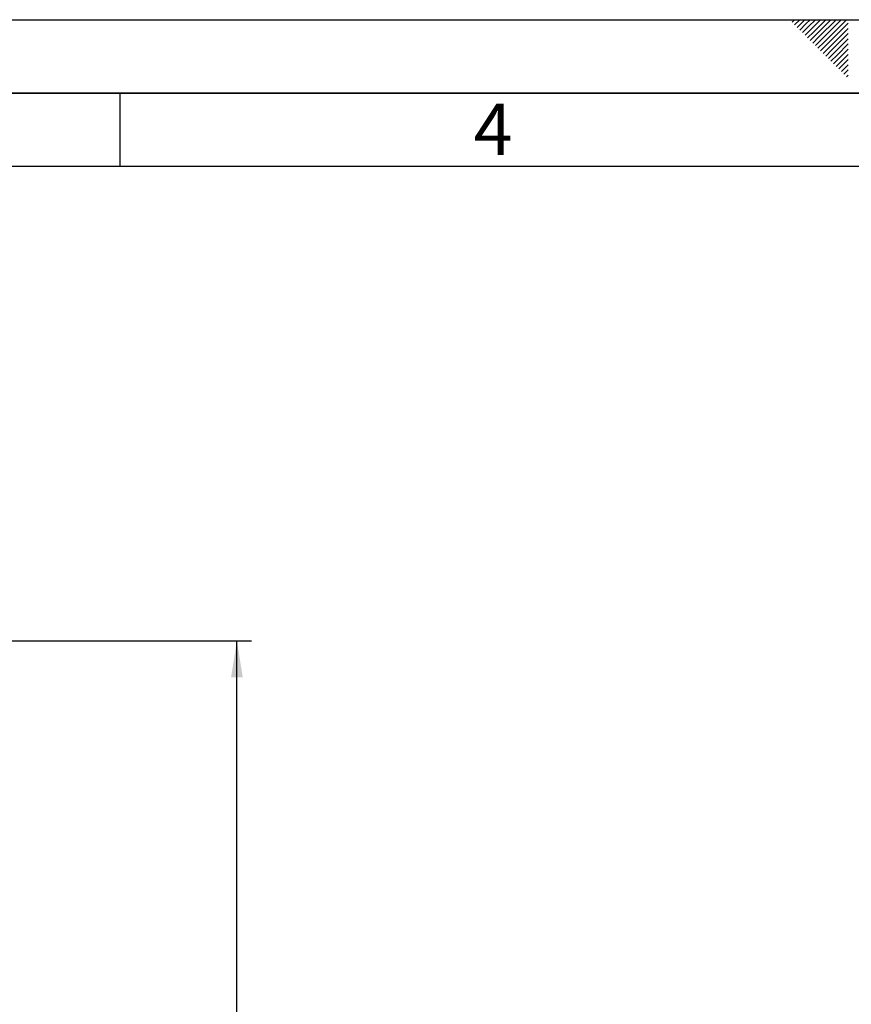
# Paper-space layout 'Blatt3' of a CAD drawing. Units: millimetres. Extents: x 0 to 4200, y 0 to 2970.
# Drawn here: x 1532 to 2098, y 2300 to 2970 of the extents above; entities that cross this region are included whole.
import ezdxf

# ---------------------------------------------------------------- set-up
doc = ezdxf.new("R2010")
doc.units = ezdxf.units.MM
for name, color, linetype in [('61', 7, 'Continuous'), ('62', 7, 'Continuous'), ('SLD-DEFPOINTS', 7, 'Continuous')]:
    doc.layers.add(name, color=color, linetype=linetype)
doc.styles.add('SLDTEXTSTYLE0', font='TXT', dxfattribs={"width": 0.75})
doc.styles.add('SLDTEXTSTYLE1', font='TXT', dxfattribs={"width": 0.605})
doc.dimstyles.new('SLDDIMSTYLE0', dxfattribs={"dimtxt": 35, "dimasz": 25, "dimexe": 0, "dimexo": 0.0625, "dimgap": 8.75, "dimtad": 1, "dimdec": 0, "dimrnd": 1e-09, "dimzin": 12, "dimdsep": 46, "dimtxsty": 'SLDTEXTSTYLE1', "dimsah": 1, "dimcen": 0.09, "dimadec": 0, "dimazin": 3, "dimtfac": 1, "dimtdec": 0, "dimtofl": 0, "dimtmove": 0, "dimatfit": 3, "dimfxl": 1, "dimfrac": 2, "dimtolj": 1, "dimtzin": 12, "dimarcsym": 0})

# ---------------------------------------------------------------- blocks, each defined once
blk = doc.blocks.new('_D_27')
at = {"layer": 'SLD-DEFPOINTS', "ltscale": 10}
for p, q in [((1398.73, 2547.14), (1689.63, 2547.14)), ((1679.63, 1413.14), (1679.63, 2547.14)), ((1118.13, 1413.14), (1689.63, 1413.14))]:
    blk.add_line(p, q, dxfattribs=at)
for points in [[(1679.63, 2547.14), (1675.63, 2522.14), (1683.63, 2522.14)], [(1679.63, 1413.14), (1683.63, 1438.14), (1675.63, 1438.14)]]:
    blk.add_solid(points, dxfattribs=at)
at = {"layer": 'SLD-DEFPOINTS', "ltscale": 10, "insert": (1634.51, 1926.66), "char_height": 35, "attachment_point": 1, "rotation": 90, "style": 'SLDTEXTSTYLE1'}
blk.add_mtext('1134', dxfattribs=at)

psp = doc.layouts.new('Blatt3')

# ---------------------------------------------------------------- linework, layer by layer
at = {"layer": '61', "ltscale": 10}
psp.add_line((0, 2970), (4200, 2970), dxfattribs=at)
at = {"layer": '61', "color": 7, "linetype": 'Continuous', "lineweight": 35, "ltscale": 10}
psp.add_line((4150, 2920), (50, 2920), dxfattribs=at)
at = {"layer": '61', "color": 7, "linetype": 'Continuous', "ltscale": 10}
psp.add_line((4100, 2870), (100, 2870), dxfattribs=at)
at = {"layer": '62', "color": 7, "linetype": 'Continuous', "ltscale": 10}
for p, q in [((2057.55, 2968.25), (2059.29, 2970)), ((2059.32, 2966.49), (2062.83, 2970)), ((2065.2, 2968.84), (2066.36, 2970)), ((2066.97, 2967.07), (2069.9, 2970)), ((2068.74, 2965.3), (2073.43, 2970)), ((2070.51, 2963.54), (2076.97, 2970)), ((2072.28, 2961.77), (2080.51, 2970)), ((2074.04, 2960), (2084.04, 2970)), ((2075.81, 2958.23), (2087.58, 2970)), ((2077.58, 2956.47), (2091.11, 2970)), ((2079.35, 2954.7), (2094.65, 2970)), ((2061.08, 2964.72), (2065.2, 2968.84)), ((2062.85, 2962.95), (2066.97, 2967.07)), ((2064.62, 2961.18), (2068.74, 2965.3)), ((2066.39, 2959.41), (2070.51, 2963.54)), ((2081.11, 2952.93), (2095.8, 2967.61)), ((2082.88, 2951.16), (2095.8, 2964.08)), ((2068.15, 2957.65), (2072.28, 2961.77)), ((2069.92, 2955.88), (2074.04, 2960)), ((2071.69, 2954.11), (2075.81, 2958.23)), ((2073.46, 2952.34), (2077.58, 2956.47)), ((2084.65, 2949.39), (2095.8, 2960.54)), ((2086.42, 2947.63), (2095.8, 2957.01)), ((2075.22, 2950.58), (2079.35, 2954.7)), ((2076.99, 2948.81), (2081.11, 2952.93)), ((2078.76, 2947.04), (2082.88, 2951.16)), ((2088.19, 2945.86), (2095.8, 2953.47)), ((2089.95, 2944.09), (2095.8, 2949.94)), ((2080.53, 2945.27), (2084.65, 2949.39)), ((2082.3, 2943.51), (2086.42, 2947.63)), ((2084.06, 2941.74), (2088.19, 2945.86)), ((2085.83, 2939.97), (2089.95, 2944.09)), ((2091.72, 2942.32), (2095.8, 2946.4)), ((2087.6, 2938.2), (2091.72, 2942.32)), ((2089.37, 2936.43), (2093.49, 2940.56)), ((2091.13, 2934.67), (2095.26, 2938.79)), ((2093.49, 2940.56), (2095.8, 2942.87)), ((2095.26, 2938.79), (2095.8, 2939.33)), ((2092.9, 2932.9), (2095.8, 2935.8)), ((2094.67, 2931.13), (2095.8, 2932.26)), ((1600, 2920), (1600, 2870))]:
    psp.add_line(p, q, dxfattribs=at)

# ---------------------------------------------------------------- texts
at = {"layer": '62', "ltscale": 10, "insert": (1854.1, 2912.9), "char_height": 35, "attachment_point": 2, "style": 'SLDTEXTSTYLE0'}
psp.add_mtext('4', dxfattribs=at)

# ---------------------------------------------------------------- dimensions: what is measured, and where the dimension line sits
at = {"layer": 'SLD-DEFPOINTS', "ltscale": 10}
dim = psp.add_linear_dim(base=(1679.63, 2547.14), p1=(1108.13, 1413.14), p2=(1388.73, 2547.14), angle=90, dimstyle='SLDDIMSTYLE0', dxfattribs=at)
dim.commit()
dim.dimension.update_dxf_attribs({"geometry": '_D_27', "text_midpoint": (1679.63, 1980.14), "dimtype": 160})

doc.saveas('drawing.dxf')
